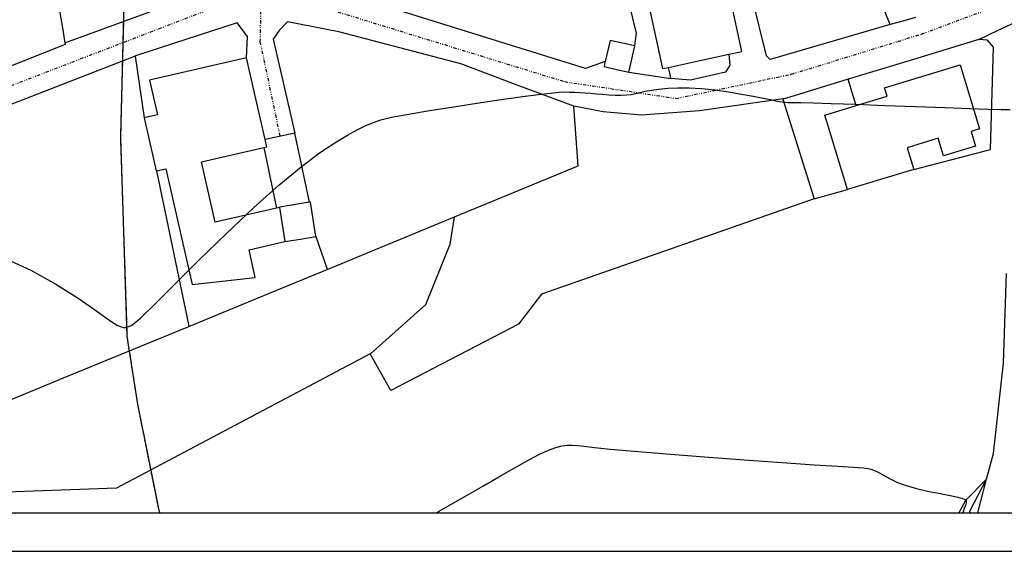
# Model space of a CAD drawing. Extents: x -62262 to -60399, y 12897 to 15749.
# Drawn here: x -61521 to -61367, y 12897 to 12980 of the extents above; entities that cross this region are included whole.
import ezdxf

# ---------------------------------------------------------------- set-up
doc = ezdxf.new("R2010")
doc.units = 0
doc.linetypes.add('DIVIDE', pattern=[1.25, 0.5, -0.25, 0, -0.25, 0, -0.25])
doc.linetypes.add('HIDDEN', pattern=[0.375, 0.25, -0.125])
for name, color, linetype in [('1', 7, 'Continuous'), ('10', 7, 'Continuous'), ('12', 7, 'Continuous'), ('13', 7, 'Continuous'), ('17', 7, 'Continuous'), ('18', 7, 'Continuous'), ('20', 7, 'Continuous'), ('22', 7, 'Continuous'), ('24', 7, 'Continuous'), ('27', 7, 'Continuous'), ('28', 7, 'Continuous'), ('43', 7, 'Continuous'), ('9', 41, 'Continuous')]:
    doc.layers.add(name, color=color, linetype=linetype)
doc.layers.add('VP', color=1, linetype='Continuous', plot=False)

msp = doc.modelspace()

# ---------------------------------------------------------------- linework, layer by layer
msp.add_line((-62221.09, 12897.34), (-60399.78, 12897.34))
at = {"layer": '1', "color": 251, "linetype": 'Continuous'}
for points in [[(-61384.97, 12979.32), (-61387.52, 12985.69), (-61390.08, 12992.06)], [(-61381.02, 12980.41), (-61383, 12979.86), (-61384.97, 12979.32)], [(-61424.79, 12976), (-61428.63, 12976.88), (-61429.39, 12973.56)], [(-61425.72, 12971.91), (-61425.26, 12973.96), (-61424.79, 12976)], [(-61429.39, 12973.56), (-61429.48, 12973.18), (-61429.56, 12972.79)], [(-61429.56, 12972.79), (-61427.64, 12972.35), (-61425.72, 12971.91)], [(-61477.78, 12962.41), (-61482.38, 12961.44), (-61482.39, 12961.44)], [(-61475.5, 12951.67), (-61475.5, 12951.68), (-61477.78, 12962.41)], [(-61482.61, 12960.2), (-61482.13, 12960.31), (-61482.39, 12961.44)], [(-61482.61, 12960.2), (-61482.61, 12960.19), (-61480.64, 12950.74)], [(-61475.5, 12951.67), (-61480.17, 12950.91), (-61480.16, 12950.84)], [(-61474.47, 12946.34), (-61475.34, 12951.69), (-61475.5, 12951.67)], [(-61480.16, 12950.84), (-61480.4, 12950.79), (-61480.64, 12950.74)], [(-61480.16, 12950.84), (-61479.73, 12948.2), (-61479.3, 12945.56)], [(-61479.3, 12945.56), (-61476.88, 12945.95), (-61474.47, 12946.34)]]:
    msp.add_lwpolyline(points, dxfattribs=at)
at = {"layer": '1', "color": 251, "linetype": 'Continuous', "elevation": 45}
for points in [[(-61523.31, 12943.15), (-61518.88, 12941.08), (-61515, 12938.94), (-61511.69, 12936.86), (-61508.99, 12935), (-61506.94, 12933.51), (-61505.49, 12932.52), (-61504.37, 12932.15), (-61503.24, 12932.51), (-61501.75, 12933.7), (-61499.57, 12935.83), (-61496.46, 12938.93), (-61492.65, 12942.7), (-61488.45, 12946.77), (-61484.2, 12950.78), (-61480.23, 12954.35), (-61476.79, 12957.19), (-61473.9, 12959.35), (-61471.51, 12960.94), (-61469.57, 12962.1), (-61468.03, 12962.93), (-61466.8, 12963.57), (-61465.67, 12964.06), (-61464.37, 12964.49), (-61462.67, 12964.9), (-61460.3, 12965.35), (-61457.1, 12965.9), (-61453.35, 12966.5), (-61449.39, 12967.11), (-61445.58, 12967.67), (-61442.29, 12968.14), (-61439.78, 12968.47), (-61437.97, 12968.68), (-61436.67, 12968.79), (-61435.72, 12968.84), (-61434.93, 12968.83), (-61434.15, 12968.81), (-61433.36, 12968.76), (-61432.53, 12968.71), (-61431.67, 12968.64), (-61430.75, 12968.56), (-61429.79, 12968.48), (-61428.81, 12968.41), (-61427.84, 12968.36), (-61426.92, 12968.35), (-61426.08, 12968.38), (-61425.34, 12968.47), (-61424.66, 12968.61), (-61423.95, 12968.77), (-61423.16, 12968.95), (-61422.2, 12969.13), (-61421.03, 12969.29), (-61419.64, 12969.41), (-61418.06, 12969.48), (-61416.3, 12969.47), (-61414.36, 12969.36), (-61412.3, 12969.15), (-61410.19, 12968.86), (-61408.17, 12968.52), (-61406.33, 12968.19), (-61404.79, 12967.89), (-61403.63, 12967.66)], [(-61403.63, 12967.66), (-61402.8, 12967.48), (-61402.2, 12967.37), (-61401.74, 12967.29), (-61401.33, 12967.25), (-61400.86, 12967.22), (-61400.12, 12967.2), (-61398.9, 12967.18), (-61396.99, 12967.13), (-61394.16, 12967.05), (-61390.32, 12966.92), (-61385.79, 12966.75), (-61381.03, 12966.58), (-61376.48, 12966.41), (-61372.59, 12966.27), (-61369.69, 12966.18), (-61367.67, 12966.13), (-61366.27, 12966.13)]]:
    msp.add_lwpolyline(points, dxfattribs=at)
at = {"layer": '10', "color": 251, "linetype": 'Continuous'}
for points in [[(-61478.89, 12979.74), (-61480.22, 12978.4), (-61481.14, 12977.07), (-61477.78, 12962.42), (-61477.78, 12962.41)], [(-61451.87, 12973.21), (-61470.91, 12978.18), (-61478.89, 12979.74)], [(-61434.3, 12966.64), (-61443.09, 12969.92), (-61451.87, 12973.21)], [(-61452.86, 12949.41), (-61433.59, 12957.34), (-61434.3, 12966.64)], [(-61475.5, 12951.67), (-61475.5, 12951.68), (-61477.78, 12962.41)], [(-61474.47, 12946.34), (-61475.34, 12951.69), (-61475.5, 12951.67)], [(-61472.72, 12941.23), (-61462.79, 12945.32), (-61452.86, 12949.41)], [(-61474.47, 12946.34), (-61474.47, 12946.33), (-61472.72, 12941.24), (-61472.72, 12941.23)]]:
    msp.add_lwpolyline(points, dxfattribs=at)
at = {"layer": '12', "color": 251, "linetype": 'Continuous'}
for points in [[(-61502.65, 12974.43), (-61518.78, 12968.16), (-61534.91, 12961.9)], [(-61502.65, 12974.43), (-61502.65, 12974.42), (-61501.24, 12964.81), (-61501.24, 12964.8)], [(-61401.27, 12967.85), (-61414.7, 12965.93), (-61423.74, 12965.22), (-61429.72, 12965.73), (-61434.3, 12966.64)], [(-61401.27, 12967.85), (-61401.69, 12967.72), (-61396.83, 12952.19)], [(-61452.86, 12949.41), (-61433.59, 12957.34), (-61434.3, 12966.64)], [(-61501.24, 12964.8), (-61499.37, 12956.56), (-61499.33, 12956.57)], [(-61499.33, 12956.57), (-61499.33, 12956.56), (-61494.29, 12932.36), (-61494.29, 12932.35)], [(-61396.83, 12952.19), (-61439.32, 12937.38), (-61442.89, 12932.71), (-61462.79, 12922.39), (-61466, 12928.09)], [(-61466, 12928.09), (-61465.99, 12928.1), (-61457.33, 12935.78), (-61453.55, 12945.16), (-61452.86, 12949.41)], [(-61533.32, 12916.29), (-61513.8, 12924.32), (-61494.29, 12932.35)], [(-61371.34, 12903.34), (-61369.94, 12908.55)]]:
    msp.add_lwpolyline(points, dxfattribs=at)
msp.add_polyline3d([(-61369.94, 12908.55, 49.17), (-61373.26, 12905.25, 50.13), (-61374.3, 12903.34, 50.32)], dxfattribs=at)
at = {"layer": '13', "color": 251, "linetype": 'Continuous'}
for points in [[(-61478.89, 12979.74), (-61480.22, 12978.4), (-61481.14, 12977.07), (-61477.78, 12962.42), (-61477.78, 12962.41)], [(-61451.87, 12973.21), (-61470.91, 12978.18), (-61478.89, 12979.74)], [(-61434.3, 12966.64), (-61443.09, 12969.92), (-61451.87, 12973.21)], [(-61452.86, 12949.41), (-61433.59, 12957.34), (-61434.3, 12966.64)], [(-61475.5, 12951.67), (-61475.5, 12951.68), (-61477.78, 12962.41)], [(-61474.47, 12946.34), (-61475.34, 12951.69), (-61475.5, 12951.67)], [(-61472.72, 12941.23), (-61462.79, 12945.32), (-61452.86, 12949.41)], [(-61474.47, 12946.34), (-61474.47, 12946.33), (-61472.72, 12941.24), (-61472.72, 12941.23)]]:
    msp.add_lwpolyline(points, dxfattribs=at)
for points in [[(-61369.94, 12908.55, 49.17), (-61373.26, 12905.25, 50.13), (-61374.3, 12903.34, 50.32)], [(-61372.64, 12903.34, 49.47), (-61372.53, 12903.68, 49.46), (-61369.94, 12908.55, 49.17)]]:
    msp.add_polyline3d(points, dxfattribs=at)
at = {"layer": '17', "color": 251, "linetype": 'Continuous'}
for points in [[(-61371.14, 12977.03), (-61368.24, 12978.4), (-61365.34, 12979.77)], [(-61381.29, 12956.78), (-61369.34, 12959.89), (-61368.88, 12975.84), (-61369.81, 12976.9), (-61371.14, 12977.03)], [(-61381.29, 12956.78), (-61386.46, 12955.21), (-61391.64, 12953.64)], [(-61396.83, 12952.19), (-61394.24, 12952.92), (-61391.64, 12953.64)], [(-61396.83, 12952.19), (-61439.32, 12937.38), (-61442.89, 12932.71), (-61462.79, 12922.39), (-61466, 12928.09)], [(-61466, 12928.09), (-61505.54, 12907.18), (-61534.25, 12906.12), (-61534.42, 12903.34)], [(-61371.34, 12903.34), (-61369.94, 12908.55)]]:
    msp.add_lwpolyline(points, dxfattribs=at)
msp.add_polyline3d([(-61369.94, 12908.55, 49.17), (-61373.26, 12905.25, 50.13), (-61374.3, 12903.34, 50.32)], dxfattribs=at)
at = {"layer": '18', "color": 251, "linetype": 'Continuous'}
for points in [[(-61371.14, 12977.03), (-61368.24, 12978.4), (-61365.34, 12979.77)], [(-61381.29, 12956.78), (-61369.34, 12959.89), (-61368.88, 12975.84), (-61369.81, 12976.9), (-61371.14, 12977.03)], [(-61381.29, 12956.78), (-61386.46, 12955.21), (-61391.64, 12953.64)], [(-61396.83, 12952.19), (-61394.24, 12952.92), (-61391.64, 12953.64)], [(-61396.83, 12952.19), (-61439.32, 12937.38), (-61442.89, 12932.71), (-61462.79, 12922.39), (-61466, 12928.09)], [(-61466, 12928.09), (-61505.54, 12907.18), (-61534.25, 12906.12), (-61534.42, 12903.34)], [(-61371.34, 12903.34), (-61369.94, 12908.55)]]:
    msp.add_lwpolyline(points, dxfattribs=at)
msp.add_polyline3d([(-61369.94, 12908.55, 49.17), (-61373.26, 12905.25, 50.13), (-61374.3, 12903.34, 50.32)], dxfattribs=at)
at = {"layer": '20', "color": 251, "linetype": 'Continuous'}
for points in [[(-61424.79, 12976), (-61424.53, 12977.99), (-61428.97, 12996.24)], [(-61429.39, 12973.56), (-61432.44, 12972.49), (-61471.05, 12984.55)], [(-61384.97, 12979.32), (-61403.7, 12973.92), (-61404.23, 12974.45), (-61406.46, 12983.55)], [(-61514.48, 12981.75), (-61514.04, 12979.12), (-61513.59, 12976.48)], [(-61485.28, 12974.14), (-61485.28, 12974.15), (-61485.16, 12977.47), (-61486.77, 12979.59), (-61502.57, 12974.46), (-61502.65, 12974.43)], [(-61478.89, 12979.74), (-61480.22, 12978.4), (-61481.14, 12977.07), (-61477.78, 12962.42), (-61477.78, 12962.41)], [(-61513.59, 12976.48), (-61513.54, 12976.22), (-61555.65, 12959.56)], [(-61371.14, 12977.03), (-61381.33, 12973.92), (-61391.52, 12970.82)], [(-61381.29, 12956.78), (-61369.34, 12959.89), (-61368.88, 12975.84), (-61369.81, 12976.9), (-61371.14, 12977.03)], [(-61502.65, 12974.43), (-61518.78, 12968.16), (-61534.91, 12961.9)], [(-61502.65, 12974.43), (-61502.65, 12974.42), (-61501.24, 12964.81), (-61501.24, 12964.8)], [(-61410.12, 12974.72), (-61409.98, 12972.99), (-61410.64, 12971.92), (-61416.08, 12970.7), (-61419.14, 12970.95)], [(-61419.14, 12970.95), (-61419.34, 12971.81), (-61419.55, 12972.67)], [(-61391.52, 12970.82), (-61396.4, 12969.34), (-61401.27, 12967.85)], [(-61401.27, 12967.85), (-61401.69, 12967.72), (-61396.83, 12952.19)], [(-61499.33, 12956.57), (-61499.33, 12956.56), (-61494.29, 12932.36), (-61494.29, 12932.35)], [(-61396.83, 12952.19), (-61394.24, 12952.92), (-61391.64, 12953.64)]]:
    msp.add_lwpolyline(points, dxfattribs=at)
at = {"layer": '20', "color": 251, "linetype": 'Continuous', "elevation": 50}
msp.add_lwpolyline([(-61455.69, 12903.34), (-61455.38, 12903.52), (-61451.62, 12905.66), (-61448.35, 12907.54), (-61445.58, 12909.15), (-61443.23, 12910.5), (-61441.27, 12911.6), (-61439.62, 12912.45), (-61438.25, 12913.07), (-61437.1, 12913.49), (-61436.12, 12913.73), (-61435.26, 12913.85), (-61434.49, 12913.87), (-61433.72, 12913.82), (-61432.67, 12913.7), (-61431.05, 12913.51), (-61428.55, 12913.25), (-61424.86, 12912.91), (-61419.84, 12912.49), (-61413.92, 12912.03), (-61407.71, 12911.57), (-61401.81, 12911.15), (-61396.81, 12910.82), (-61393.16, 12910.6), (-61390.71, 12910.46), (-61389.15, 12910.33), (-61388.16, 12910.18), (-61387.43, 12909.94), (-61386.72, 12909.58), (-61385.91, 12909.12), (-61384.97, 12908.6), (-61383.85, 12908.07), (-61382.5, 12907.56), (-61380.9, 12907.11), (-61379.18, 12906.72), (-61377.47, 12906.38), (-61375.91, 12906.08), (-61374.66, 12905.83), (-61373.82, 12905.6), (-61373.34, 12905.39), (-61373.14, 12905.15), (-61373.14, 12904.86), (-61373.26, 12904.49), (-61373.43, 12904.01), (-61373.65, 12903.35), (-61373.65, 12903.34)], dxfattribs=at)
at = {"layer": '22', "color": 251, "linetype": 'Continuous'}
for points in [[(-61369.94, 12908.55), (-61368.87, 12912.55), (-61367.33, 12926.64), (-61366.84, 12940.59)], [(-61371.34, 12903.34), (-61369.94, 12908.55)]]:
    msp.add_lwpolyline(points, dxfattribs=at)
at = {"layer": '24', "color": 251, "linetype": 'Continuous'}
msp.add_line((-61425.72, 12971.91), (-61419.14, 12970.95), dxfattribs=at)
for points in [[(-61513.59, 12976.48), (-61479.87, 12988.86), (-61463.43, 12995.59), (-61463.42, 12995.59)], [(-61429.39, 12973.56), (-61432.44, 12972.49), (-61471.05, 12984.55)], [(-61410.12, 12974.72), (-61408.09, 12975.16), (-61409.76, 12982.84), (-61406.46, 12983.55)], [(-61384.97, 12979.32), (-61403.7, 12973.92), (-61404.23, 12974.45), (-61406.46, 12983.55)], [(-61514.48, 12981.75), (-61514.04, 12979.12), (-61513.59, 12976.48)], [(-61485.28, 12974.14), (-61485.28, 12974.15), (-61485.16, 12977.47), (-61486.77, 12979.59), (-61502.57, 12974.46), (-61502.65, 12974.43)], [(-61478.89, 12979.74), (-61480.22, 12978.4), (-61481.14, 12977.07), (-61477.78, 12962.42), (-61477.78, 12962.41)], [(-61451.87, 12973.21), (-61470.91, 12978.18), (-61478.89, 12979.74)], [(-61381.02, 12980.41), (-61383, 12979.86), (-61384.97, 12979.32)], [(-61371.14, 12977.03), (-61368.24, 12978.4), (-61365.34, 12979.77)], [(-61513.59, 12976.48), (-61513.54, 12976.22), (-61555.65, 12959.56)], [(-61513.59, 12976.48), (-61513.54, 12976.22), (-61555.65, 12959.56)], [(-61371.14, 12977.03), (-61381.33, 12973.92), (-61391.52, 12970.82)], [(-61502.65, 12974.43), (-61518.78, 12968.16), (-61534.91, 12961.9)], [(-61410.12, 12974.72), (-61409.98, 12972.99), (-61410.64, 12971.92), (-61416.08, 12970.7), (-61419.14, 12970.95)], [(-61482.39, 12961.44), (-61483.84, 12967.79), (-61485.28, 12974.14)], [(-61434.3, 12966.64), (-61443.09, 12969.92), (-61451.87, 12973.21)], [(-61429.39, 12973.56), (-61429.48, 12973.18), (-61429.56, 12972.79)], [(-61429.56, 12972.79), (-61427.64, 12972.35), (-61425.72, 12971.91)], [(-61391.52, 12970.82), (-61396.4, 12969.34), (-61401.27, 12967.85)], [(-61401.27, 12967.85), (-61414.7, 12965.93), (-61423.74, 12965.22), (-61429.72, 12965.73), (-61434.3, 12966.64)], [(-61477.78, 12962.41), (-61482.38, 12961.44), (-61482.39, 12961.44)], [(-61472.72, 12941.23), (-61462.79, 12945.32), (-61452.86, 12949.41)], [(-61466, 12928.09), (-61465.99, 12928.1), (-61457.33, 12935.78), (-61453.55, 12945.16), (-61452.86, 12949.41)], [(-61494.29, 12932.35), (-61483.5, 12936.79), (-61472.72, 12941.23)], [(-61533.32, 12916.29), (-61513.8, 12924.32), (-61494.29, 12932.35)], [(-61466, 12928.09), (-61505.54, 12907.18), (-61534.25, 12906.12), (-61534.42, 12903.34)]]:
    msp.add_lwpolyline(points, dxfattribs=at)
at = {"layer": '24', "color": 251, "linetype": 'DIVIDE'}
for points in [[(-61477.69, 12986.82), (-61472.47, 12981.74), (-61435.71, 12970.45), (-61418.34, 12967.84), (-61400.39, 12971.6), (-61380.11, 12977.85), (-61363.03, 12984.22)], [(-61683.38, 12903.34), (-61599, 12939.37), (-61534.15, 12965.16), (-61490.44, 12981.96), (-61483.04, 12984.35)], [(-61483.04, 12984.35), (-61483.19, 12976.67), (-61480.08, 12961.92)]]:
    msp.add_lwpolyline(points, dxfattribs=at)
at = {"layer": '27', "color": 251, "linetype": 'Continuous'}
for points in [[(-61424.79, 12976), (-61424.53, 12977.99), (-61428.97, 12996.24)], [(-61384.97, 12979.32), (-61387.52, 12985.69), (-61390.08, 12992.06)], [(-61429.39, 12973.56), (-61432.44, 12972.49), (-61471.05, 12984.55)], [(-61384.97, 12979.32), (-61403.7, 12973.92), (-61404.23, 12974.45), (-61406.46, 12983.55)], [(-61485.28, 12974.14), (-61485.28, 12974.15), (-61485.16, 12977.47), (-61486.77, 12979.59), (-61502.57, 12974.46), (-61502.65, 12974.43)], [(-61424.79, 12976), (-61428.63, 12976.88), (-61429.39, 12973.56)], [(-61371.14, 12977.03), (-61381.33, 12973.92), (-61391.52, 12970.82)], [(-61381.29, 12956.78), (-61369.34, 12959.89), (-61368.88, 12975.84), (-61369.81, 12976.9), (-61371.14, 12977.03)], [(-61502.65, 12974.43), (-61502.65, 12974.42), (-61501.24, 12964.81), (-61501.24, 12964.8)], [(-61419.55, 12972.67), (-61414.84, 12973.7), (-61410.12, 12974.72)], [(-61410.12, 12974.72), (-61409.98, 12972.99), (-61410.64, 12971.92), (-61416.08, 12970.7), (-61419.14, 12970.95)], [(-61485.28, 12974.14), (-61500.4, 12970.7), (-61499.17, 12965.27), (-61501.24, 12964.8)], [(-61385.86, 12969.48), (-61374.07, 12973.06), (-61371.05, 12963.08), (-61372.36, 12962.68), (-61371.67, 12960.42), (-61376.65, 12958.91), (-61377.48, 12961.63), (-61382.32, 12960.16), (-61381.29, 12956.78)], [(-61419.14, 12970.95), (-61419.34, 12971.81), (-61419.55, 12972.67)], [(-61390.28, 12966.73), (-61390.9, 12968.78), (-61391.52, 12970.82)], [(-61390.28, 12966.73), (-61385.47, 12968.19), (-61385.86, 12969.48)], [(-61480.64, 12950.74), (-61490.18, 12948.56), (-61492.32, 12957.99), (-61482.61, 12960.2)], [(-61482.61, 12960.2), (-61482.61, 12960.19), (-61480.64, 12950.74)]]:
    msp.add_lwpolyline(points, dxfattribs=at)
at = {"layer": '28', "color": 251, "linetype": 'Continuous'}
for points in [[(-61452.86, 12949.41), (-61433.59, 12957.34), (-61434.3, 12966.64)], [(-61472.72, 12941.23), (-61462.79, 12945.32), (-61452.86, 12949.41)], [(-61494.29, 12932.35), (-61483.5, 12936.79), (-61472.72, 12941.23)], [(-61533.32, 12916.29), (-61513.8, 12924.32), (-61494.29, 12932.35)]]:
    msp.add_lwpolyline(points, dxfattribs=at)
at = {"layer": '43', "color": 251, "linetype": 'Continuous', "extrusion": (-0.993709, 0.027919, 0.108455), "elevation": 61484.59}
msp.add_lwpolyline([(-11239.91, -6664.12), (-11250.53, -6664.38), (-11272.37, -6665.52)], dxfattribs=at)
at = {"layer": '43', "color": 251, "linetype": 'HIDDEN', "extrusion": (-0.993709, 0.027919, 0.108455), "elevation": 61484.59}
msp.add_lwpolyline([(-11239.91, -6664.12), (-11250.53, -6664.38), (-11272.37, -6665.52)], dxfattribs=at)
at = {"layer": '43', "color": 251, "linetype": 'Continuous'}
msp.add_polyline3d([(-61498.79, 12903.34, 46.97), (-61498.93, 12903.75, 46.95), (-61502.24, 12920.26, 46.59), (-61503.87, 12930.75, 45.03), (-61504.89, 12961.72, 43.77), (-61504.61, 12972.36, 43.51)], dxfattribs=at)
at = {"layer": '43', "color": 251, "linetype": 'HIDDEN'}
msp.add_polyline3d([(-61498.79, 12903.34, 46.97), (-61498.93, 12903.75, 46.95), (-61502.24, 12920.26, 46.59), (-61503.87, 12930.75, 45.03), (-61504.89, 12961.72, 43.77), (-61504.61, 12972.36, 43.51)], dxfattribs=at)
at = {"layer": '9', "color": 251, "linetype": 'Continuous'}
for points in [[(-61424.11, 12989.25), (-61420.46, 12972.47), (-61419.55, 12972.67)], [(-61410.12, 12974.72), (-61408.09, 12975.16), (-61409.76, 12982.84), (-61406.46, 12983.55)], [(-61419.55, 12972.67), (-61414.84, 12973.7), (-61410.12, 12974.72)], [(-61485.28, 12974.14), (-61500.4, 12970.7), (-61499.17, 12965.27), (-61501.24, 12964.8)], [(-61482.39, 12961.44), (-61483.84, 12967.79), (-61485.28, 12974.14)], [(-61385.86, 12969.48), (-61374.07, 12973.06), (-61371.05, 12963.08), (-61372.36, 12962.68), (-61371.67, 12960.42), (-61376.65, 12958.91), (-61377.48, 12961.63), (-61382.32, 12960.16), (-61381.29, 12956.78)], [(-61390.28, 12966.73), (-61385.47, 12968.19), (-61385.86, 12969.48)], [(-61391.64, 12953.64), (-61395.17, 12965.24), (-61390.28, 12966.73)], [(-61501.24, 12964.8), (-61499.37, 12956.56), (-61499.33, 12956.57)], [(-61482.61, 12960.2), (-61482.13, 12960.31), (-61482.39, 12961.44)], [(-61480.64, 12950.74), (-61490.18, 12948.56), (-61492.32, 12957.99), (-61482.61, 12960.2)], [(-61499.33, 12956.57), (-61497.88, 12956.9), (-61493.77, 12938.88), (-61483.92, 12939.98), (-61484.9, 12944.28), (-61479.3, 12945.56)], [(-61381.29, 12956.78), (-61386.46, 12955.21), (-61391.64, 12953.64)], [(-61480.16, 12950.84), (-61480.4, 12950.79), (-61480.64, 12950.74)], [(-61480.16, 12950.84), (-61479.73, 12948.2), (-61479.3, 12945.56)]]:
    msp.add_lwpolyline(points, dxfattribs=at)
at = {"layer": 'VP'}
msp.add_lwpolyline([(-62196.09, 15743.04), (-62196.09, 12903.34), (-60584.78, 12903.34), (-60584.78, 12974.11), (-60405.78, 12974.11), (-60405.78, 15743.04)], close=True, dxfattribs=at)

doc.saveas('drawing.dxf')
